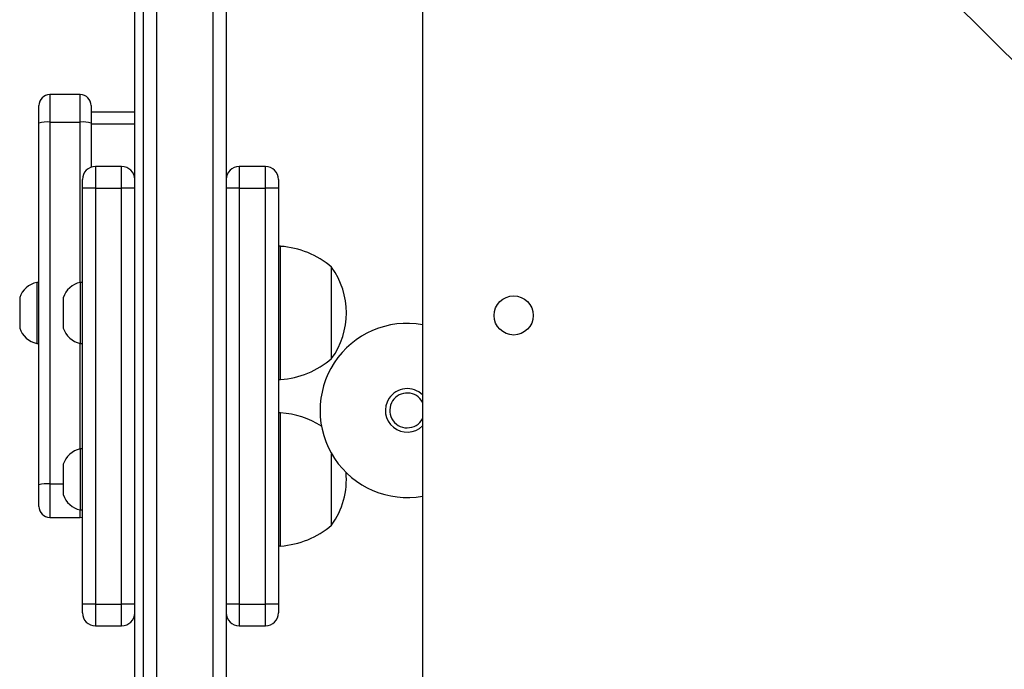
# Model space of a CAD drawing. Units: millimetres. Extents: x -4534 to 4839, y -3372 to 5791.
# Drawn here: x 616 to 842, y 3284 to 3433 of the extents above; entities that cross this region are included whole.
import ezdxf

# ---------------------------------------------------------------- set-up
doc = ezdxf.new("R2010")
doc.units = ezdxf.units.MM
doc.layers.add('Toestel 2D', color=7, linetype='Continuous', lineweight=20)

# ---------------------------------------------------------------- blocks, each defined once
blk = doc.blocks.new('1439')
at = {"color": 7, "linetype": 'Continuous', "lineweight": 25}
for p, q in [((934.315, 337.5), (934.315, 412.699)), ((934.515, 338.175), (934.515, 412.699)), ((945.815, 412.216), (1011.032, 346.999)), ((936.415, 409.947), (936.415, 345.25)), ((940.922, 409.774), (940.922, 347.299)), ((933.065, 402.772), (932.365, 402.772)), ((932.115, 402.118), (932.115, 402.522)), ((933.315, 402.522), (933.315, 402.118)), ((934.315, 402.372), (933.315, 402.372)), ((932.365, 402.143), (932.365, 393.829)), ((932.365, 402.143), (933.065, 402.143)), ((932.115, 393.804), (932.115, 402.118)), ((933.315, 402.118), (933.315, 401.104)), ((933.315, 402.102), (934.315, 402.102)), ((934.015, 401.121), (933.415, 401.121)), ((937.315, 401.121), (936.715, 401.121)), ((933.115, 400.621), (933.115, 400.821)), ((937.615, 400.821), (937.615, 400.621)), ((933.415, 400.621), (933.115, 400.621)), ((933.115, 391.066), (933.115, 400.621)), ((933.415, 400.621), (933.415, 391.066)), ((933.415, 400.621), (934.015, 400.621)), ((934.015, 391.066), (934.015, 400.621)), ((934.315, 400.621), (934.015, 400.621)), ((936.715, 400.621), (936.715, 391.066)), ((936.715, 400.621), (937.315, 400.621)), ((937.615, 400.621), (937.315, 400.621)), ((937.315, 391.066), (937.315, 400.621)), ((937.615, 400.621), (937.615, 391.066)), ((937.665, 399.287), (937.615, 399.287)), ((937.665, 396.227), (937.665, 399.287)), ((938.835, 396.707), (938.835, 398.807)), ((932.115, 398.457), (932.065, 398.457)), ((932.065, 398.457), (932.065, 397.757)), ((933.115, 398.457), (933.065, 398.457)), ((933.065, 398.457), (933.065, 397.757)), ((931.675, 398.107), (931.675, 397.757)), ((931.675, 397.757), (931.675, 397.407)), ((932.065, 397.757), (932.065, 397.057)), ((932.675, 397.757), (932.675, 397.407)), ((933.065, 397.757), (933.065, 397.057)), ((932.065, 397.057), (932.115, 397.057)), ((933.065, 397.057), (933.115, 397.057)), ((937.615, 396.227), (937.665, 396.227)), ((937.665, 395.461), (937.615, 395.461)), ((937.665, 392.401), (937.665, 395.461)), ((933.115, 394.631), (933.065, 394.631)), ((933.065, 394.631), (933.065, 393.931)), ((938.835, 392.881), (938.835, 394.521)), ((932.675, 394.281), (932.675, 393.931)), ((932.115, 393.309), (932.115, 393.804)), ((932.675, 393.931), (932.675, 393.581)), ((933.065, 393.931), (933.065, 393.231)), ((933.065, 393.231), (933.115, 393.231)), ((932.365, 393.059), (933.065, 393.059)), ((937.615, 392.401), (937.665, 392.401)), ((933.115, 390.866), (933.115, 391.066)), ((933.415, 391.066), (934.015, 391.066)), ((934.315, 391.066), (934.015, 391.066)), ((936.715, 391.066), (936.415, 391.066)), ((936.715, 391.066), (937.315, 391.066)), ((937.615, 391.066), (937.315, 391.066)), ((937.615, 391.066), (937.615, 390.866)), ((933.415, 390.566), (934.015, 390.566)), ((936.715, 390.566), (937.315, 390.566))]:
    blk.add_line(p, q, dxfattribs=at)
at = {"color": 8, "linetype": 'Continuous', "lineweight": 25}
for p, q in [((934.815, 412.699), (934.815, 338.162)), ((936.115, 344.813), (936.115, 410.385)), ((932.365, 402.772), (932.365, 402.143)), ((933.065, 402.143), (933.065, 402.772)), ((933.065, 398.457), (933.065, 402.143)), ((933.415, 401.121), (933.415, 400.621)), ((934.015, 400.621), (934.015, 401.121)), ((936.715, 401.121), (936.715, 400.621)), ((937.315, 400.621), (937.315, 401.121)), ((933.065, 394.631), (933.065, 397.057)), ((932.365, 393.829), (932.365, 393.059)), ((932.365, 393.829), (932.675, 393.829)), ((933.065, 393.059), (933.065, 393.231)), ((933.415, 391.066), (933.415, 390.566)), ((934.015, 390.566), (934.015, 391.066)), ((936.715, 391.066), (936.715, 390.566)), ((937.315, 390.566), (937.315, 391.066))]:
    blk.add_line(p, q, dxfattribs=at)
at = {"color": 7, "linetype": 'Continuous', "lineweight": 25, "flags": 128}
for points in [[(936.715, 400.621), (936.656, 400.621), (936.6, 400.621), (936.548, 400.621), (936.503, 400.621), (936.465, 400.621), (936.438, 400.621), (936.421, 400.621), (936.415, 400.621)], [(932.675, 398.107), (932.675, 398.096), (932.675, 398.05), (932.675, 397.972), (932.675, 397.87), (932.675, 397.757)], [(933.065, 393.059), (933.114, 393.064), (933.115, 393.064)], [(933.415, 391.066), (933.356, 391.066), (933.3, 391.066), (933.248, 391.066), (933.203, 391.066), (933.165, 391.066), (933.138, 391.066), (933.121, 391.066), (933.115, 391.066)]]:
    blk.add_lwpolyline(points, dxfattribs=at)
at = {"color": 7, "linetype": 'Continuous', "lineweight": 25}
blk.add_circle((943.015, 397.699), 0.45, dxfattribs=at)
for centre, radius, start, end in [((932.365, 402.522), 0.25, 90, 180), ((933.065, 402.522), 0.25, 0, 90), ((932.303, 401.505), 0.641, 84.462, 107.0649), ((933.127, 401.505), 0.641, 72.9361, 95.5371), ((933.415, 400.821), 0.3, 90, 180), ((934.015, 400.821), 0.3, 0, 90), ((936.715, 400.821), 0.3, 90, 180), ((937.315, 400.821), 0.3, 0, 90), ((937.53, 397.291), 2, 49.2631, 86.1246), ((937.384, 397.757), 1.791, 324.1151, 35.8849), ((932.172, 397.946), 0.523, 101.8119, 162), ((933.172, 397.945), 0.523, 101.8119, 162), ((932.172, 397.569), 0.523, 198, 258.1882), ((933.172, 397.568), 0.523, 198, 258.1882), ((940.57, 395.516), 2, 79.8614, 146.8424), ((937.53, 398.222), 2, 273.8755, 310.737), ((940.57, 395.516), 2, 146.8424, 280.1387), ((940.57, 395.516), 0.5, 45.2411, 146.8424), ((940.57, 395.516), 0.4, 28.3388, 146.8424), ((940.57, 395.516), 0.5, 146.8424, 314.7589), ((940.57, 395.516), 0.4, 146.8424, 331.6612), ((937.53, 393.466), 2, 57.5317, 86.1246), ((933.172, 394.119), 0.523, 101.8119, 162), ((937.384, 393.931), 1.791, 324.1151, 5.0898), ((932.303, 393.191), 0.641, 84.4636, 107.0639), ((933.172, 393.742), 0.523, 198, 258.1882), ((932.365, 393.309), 0.25, 180, 270), ((937.53, 394.396), 2, 273.8755, 310.737), ((933.415, 390.866), 0.3, 180, 270), ((934.015, 390.866), 0.3, 270, 0), ((936.715, 390.866), 0.3, 180, 270), ((937.315, 390.866), 0.3, 270, 0)]:
    blk.add_arc(centre, radius, start, end, dxfattribs=at)
blk = doc.blocks.new('VPL-03-WD1439')
at = {"layer": 'Toestel 2D', "xscale": 10, "yscale": 10, "zscale": 10}
blk.add_blockref('1439', (-8700.44, -612.16), dxfattribs=at)
blk = doc.blocks.new('VPL-18-RC1439')
blk.add_blockref('VPL-03-WD1439', (0, 0))

msp = doc.modelspace()

# ---------------------------------------------------------------- block references
msp.add_blockref('VPL-18-RC1439', (0, 0))

doc.saveas('drawing.dxf')
